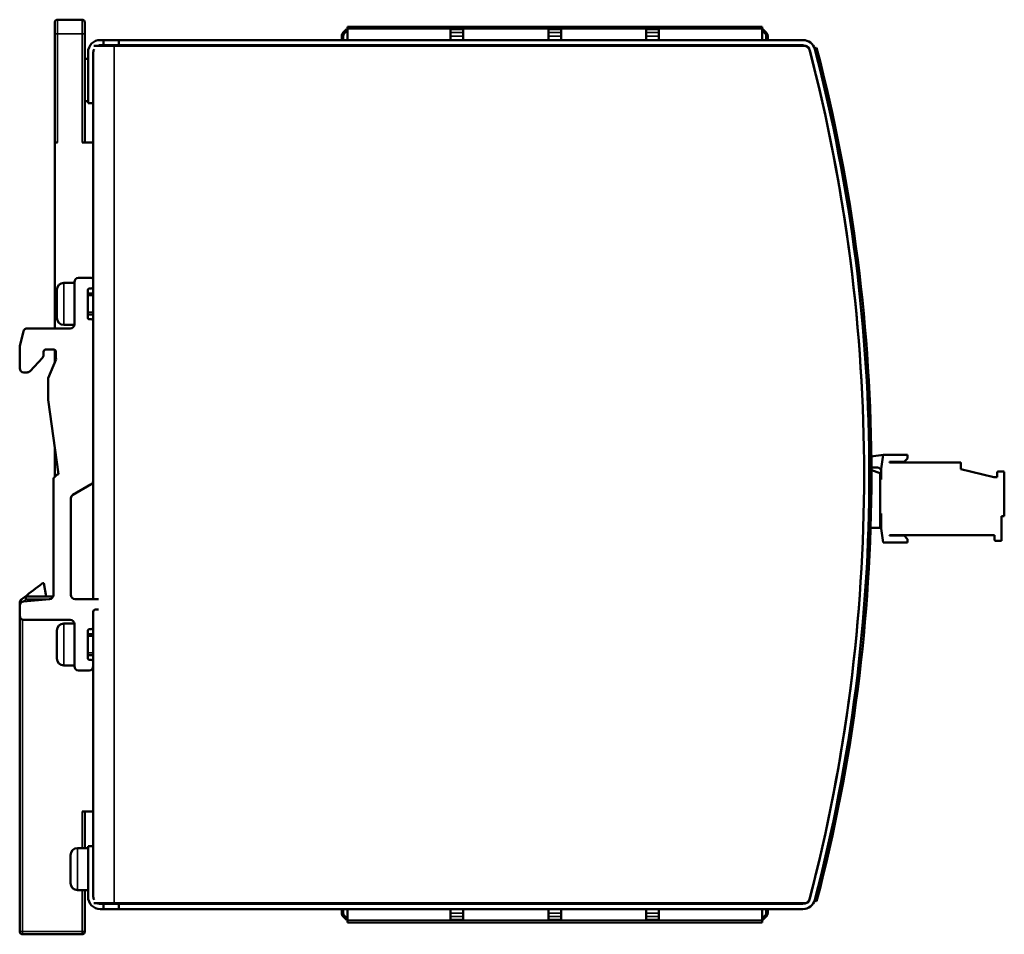
# Model space of a CAD drawing. Units: millimetres. Extents: x 35 to 268, y 59 to 189.
# Drawn here: x 127 to 268, y 59 to 189 of the extents above; entities that cross this region are included whole.
import ezdxf

# ---------------------------------------------------------------- set-up
doc = ezdxf.new("R2010")
doc.units = ezdxf.units.MM
doc.layers.add('Sichtbar (ISO)', color=7, linetype='Continuous', lineweight=50)
doc.layers.add('Sichtbar schmal (ISO)', color=7, linetype='Continuous', lineweight=35)

msp = doc.modelspace()

# ---------------------------------------------------------------- linework, layer by layer
at = {"layer": 'Sichtbar (ISO)'}
for p, q in [((132.29, 187.03), (132.29, 188.63)), ((136.19, 189.03), (132.69, 189.03)), ((136.59, 188.63), (136.59, 187.03)), ((132.29, 187.03), (132.29, 171.53)), ((136.59, 171.53), (136.59, 187.03)), ((173.95, 187.68), (173.45, 187.19)), ((173.59, 187.05), (174.01, 187.46)), ((174.01, 187.46), (173.95, 187.68)), ((174.55, 188.03), (174.05, 188.03)), ((174.05, 187.73), (174.05, 188.03)), ((174.05, 187.73), (174.05, 186.13)), ((232.74, 188.03), (174.55, 188.03)), ((188.77, 187.68), (190.57, 187.68)), ((188.77, 187.19), (188.77, 187.68)), ((188.77, 186.69), (188.77, 187.19)), ((190.57, 187.68), (190.57, 187.19)), ((190.57, 187.19), (190.57, 186.69)), ((202.74, 187.68), (204.54, 187.68)), ((202.74, 187.19), (202.74, 187.68)), ((202.74, 186.69), (202.74, 187.19)), ((204.54, 187.68), (204.54, 187.19)), ((204.54, 187.19), (204.54, 186.69)), ((216.71, 187.68), (218.51, 187.68)), ((216.71, 187.19), (216.71, 187.68)), ((216.71, 186.69), (216.71, 187.19)), ((218.51, 187.68), (218.51, 187.19)), ((218.51, 187.19), (218.51, 186.69)), ((233.24, 188.03), (232.74, 188.03)), ((233.24, 188.03), (233.24, 187.73)), ((233.24, 186.13), (233.24, 187.73)), ((233.34, 187.68), (233.28, 187.46)), ((233.28, 187.46), (233.69, 187.05)), ((233.83, 187.19), (233.34, 187.68)), ((138.79, 186.13), (139.24, 186.13)), ((139.24, 186.13), (141.44, 186.13)), ((139.24, 185.38), (139.24, 186.13)), ((141.44, 186.13), (141.44, 185.38)), ((239.07, 186.13), (141.44, 186.13)), ((173.25, 186.69), (173.25, 186.13)), ((173.45, 186.13), (173.45, 186.69)), ((188.77, 186.13), (188.77, 186.69)), ((190.57, 186.69), (190.57, 186.13)), ((202.74, 186.13), (202.74, 186.69)), ((204.54, 186.69), (204.54, 186.13)), ((216.71, 186.13), (216.71, 186.69)), ((218.51, 186.69), (218.51, 186.13)), ((233.84, 186.69), (233.84, 186.13)), ((234.04, 186.13), (234.04, 186.69)), ((137.04, 177.13), (137.04, 184.38)), ((137.79, 184.38), (137.79, 177.13)), ((140.79, 185.28), (137.89, 185.28)), ((139.24, 185.38), (138.79, 185.38)), ((141.44, 185.38), (139.24, 185.38)), ((239.48, 185.28), (140.79, 185.28)), ((141.44, 185.38), (239.07, 185.38)), ((174.05, 185.38), (174.05, 185.28)), ((188.77, 185.28), (188.77, 185.38)), ((190.57, 185.38), (190.57, 185.28)), ((202.74, 185.28), (202.74, 185.38)), ((204.54, 185.38), (204.54, 185.28)), ((216.71, 185.28), (216.71, 185.38)), ((218.51, 185.38), (218.51, 185.28)), ((233.24, 185.28), (233.24, 185.38)), ((241.02, 185.01), (240.73, 184.93)), ((137.04, 183.43), (136.59, 183.43)), ((137.04, 177.43), (136.59, 177.43)), ((137.79, 177.13), (137.04, 177.13)), ((137.79, 151.88), (137.79, 177.13)), ((132.29, 171.53), (132.29, 144.98)), ((132.69, 171.53), (132.29, 171.53)), ((137.79, 171.53), (136.19, 171.53)), ((137.49, 152.18), (135.69, 152.18)), ((137.79, 150.98), (137.79, 151.88)), ((132.59, 150.48), (132.59, 146.48)), ((135.09, 151.48), (133.59, 151.48)), ((135.09, 151.58), (135.09, 145.58)), ((136.99, 146.58), (136.99, 150.38)), ((137.29, 150.68), (137.49, 150.68)), ((137.79, 145.98), (137.79, 150.98)), ((137.79, 149.98), (136.99, 149.98)), ((137.79, 146.98), (136.99, 146.98)), ((137.49, 146.28), (137.29, 146.28)), ((134.49, 144.98), (128.4, 144.98)), ((135.08, 145.48), (133.59, 145.48)), ((137.79, 123.28), (137.79, 145.98)), ((127.82, 144.53), (127.32, 142.52)), ((127.29, 142.23), (127.29, 139.31)), ((130.99, 141.95), (132.15, 141.95)), ((128.76, 138.9), (130.52, 140.78)), ((130.69, 141.19), (130.69, 141.65)), ((132.49, 140.58), (131.34, 137.88)), ((132.29, 141.92), (132.29, 140.11)), ((132.45, 141.65), (132.45, 140.86)), ((127.89, 138.71), (128.33, 138.71)), ((131.34, 137.88), (131.34, 134.78)), ((131.34, 134.78), (132.83, 124.18)), ((132.29, 128.02), (132.29, 123.78)), ((250.51, 126.93), (248.82, 126.72)), ((250.51, 126.93), (250.21, 124.93)), ((254.01, 126.93), (250.51, 126.93)), ((254.01, 126.43), (254.01, 126.93)), ((248.83, 125.14), (249.71, 125.14)), ((251.41, 125.93), (253.51, 125.93)), ((251.41, 125.87), (251.41, 125.93)), ((261.51, 125.87), (251.41, 125.87)), ((253.51, 125.93), (254.01, 126.43)), ((261.61, 124.92), (261.61, 125.77)), ((132.6, 124.09), (132.17, 123.67)), ((132.83, 124.18), (132.81, 124.18)), ((248.84, 124.77), (250.11, 124.31)), ((250.11, 124.31), (250.11, 116.51)), ((250.21, 124.93), (250.21, 123.44)), ((266.31, 123.77), (261.61, 124.92)), ((266.81, 123.77), (266.31, 123.77)), ((266.81, 124.47), (266.81, 123.77)), ((267.71, 124.57), (266.91, 124.57)), ((267.81, 118.17), (267.81, 124.47)), ((132.09, 123.46), (132.09, 106.93)), ((134.89, 121.26), (137.49, 122.76)), ((137.79, 106.36), (137.79, 123.28)), ((250.21, 123.44), (250.11, 123.44)), ((134.59, 106.96), (134.59, 120.74)), ((250.11, 118.58), (250.21, 118.58)), ((250.21, 118.58), (250.21, 116.43)), ((267.41, 114.67), (267.41, 118.17)), ((267.41, 118.17), (267.81, 118.17)), ((250.21, 117.88), (250.11, 117.88)), ((250.11, 116.51), (248.72, 116.51)), ((250.21, 116.43), (250.51, 114.43)), ((251.41, 115.43), (251.41, 115.47)), ((251.41, 115.47), (266.41, 115.47)), ((253.51, 115.43), (251.41, 115.43)), ((254.01, 114.93), (253.51, 115.43)), ((266.41, 115.47), (266.41, 114.77)), ((250.51, 114.43), (254.01, 114.43)), ((254.01, 114.43), (254.01, 114.93)), ((266.51, 114.67), (267.41, 114.67)), ((130.52, 108.61), (130.71, 108.61)), ((130.71, 108.61), (131.08, 106.73)), ((127.29, 105.92), (127.29, 105.43)), ((127.29, 105.43), (127.29, 103.98)), ((127.97, 106.65), (127.44, 106.24)), ((131.53, 106.33), (127.84, 106.03)), ((132.05, 106.73), (128.22, 106.73)), ((138.49, 106.36), (135.19, 106.36)), ((137.79, 102.38), (137.79, 104.56)), ((138.09, 104.86), (138.49, 104.86)), ((127.29, 103.98), (127.29, 58.93)), ((127.89, 103.38), (134.49, 103.38)), ((135.08, 102.88), (133.59, 102.88)), ((135.09, 102.78), (135.09, 96.78)), ((132.59, 101.88), (132.59, 97.88)), ((136.99, 97.98), (136.99, 101.78)), ((137.79, 101.38), (136.99, 101.38)), ((137.29, 102.08), (137.49, 102.08)), ((137.79, 97.38), (137.79, 102.38)), ((137.79, 98.38), (136.99, 98.38)), ((137.49, 97.68), (137.29, 97.68)), ((137.79, 96.78), (137.79, 97.38)), ((135.09, 96.88), (133.59, 96.88)), ((135.69, 96.18), (137.19, 96.18)), ((137.79, 71.13), (137.79, 96.78)), ((136.19, 76.03), (137.79, 76.03)), ((136.59, 70.83), (136.59, 76.03)), ((137.04, 70.83), (135.54, 70.83)), ((137.04, 71.13), (137.79, 71.13)), ((137.04, 63.88), (137.04, 71.13)), ((137.79, 71.13), (137.79, 63.88)), ((134.54, 69.83), (134.54, 65.83)), ((137.04, 64.83), (135.54, 64.83)), ((136.59, 58.93), (136.59, 64.83)), ((241.02, 63.26), (240.73, 63.33)), ((140.79, 62.98), (137.89, 62.98)), ((138.79, 62.88), (139.24, 62.88)), ((139.24, 62.13), (138.79, 62.13)), ((139.24, 62.88), (141.44, 62.88)), ((139.24, 62.13), (139.24, 62.88)), ((141.44, 62.13), (139.24, 62.13)), ((239.48, 62.98), (140.79, 62.98)), ((141.44, 62.88), (141.44, 62.13)), ((239.07, 62.88), (141.44, 62.88)), ((141.44, 62.13), (239.07, 62.13)), ((173.25, 62.13), (173.25, 61.57)), ((173.45, 61.57), (173.45, 62.13)), ((174.05, 62.98), (174.05, 62.88)), ((174.05, 62.13), (174.05, 60.53)), ((188.77, 62.88), (188.77, 62.98)), ((188.77, 61.57), (188.77, 62.13)), ((190.57, 62.98), (190.57, 62.88)), ((190.57, 62.13), (190.57, 61.57)), ((202.74, 62.88), (202.74, 62.98)), ((202.74, 61.57), (202.74, 62.13)), ((204.54, 62.98), (204.54, 62.88)), ((204.54, 62.13), (204.54, 61.57)), ((216.71, 62.88), (216.71, 62.98)), ((216.71, 61.57), (216.71, 62.13)), ((218.51, 62.98), (218.51, 62.88)), ((218.51, 62.13), (218.51, 61.57)), ((233.24, 62.88), (233.24, 62.98)), ((233.24, 60.53), (233.24, 62.13)), ((233.84, 62.13), (233.84, 61.57)), ((234.04, 61.57), (234.04, 62.13)), ((173.45, 61.08), (173.95, 60.58)), ((174.01, 60.8), (173.59, 61.22)), ((173.95, 60.58), (174.01, 60.8)), ((174.05, 60.23), (174.05, 60.53)), ((188.77, 61.08), (188.77, 61.57)), ((188.77, 60.58), (188.77, 61.08)), ((190.57, 60.58), (188.77, 60.58)), ((190.57, 61.57), (190.57, 61.08)), ((190.57, 61.08), (190.57, 60.58)), ((202.74, 61.08), (202.74, 61.57)), ((202.74, 60.58), (202.74, 61.08)), ((204.54, 60.58), (202.74, 60.58)), ((204.54, 61.57), (204.54, 61.08)), ((204.54, 61.08), (204.54, 60.58)), ((216.71, 61.08), (216.71, 61.57)), ((216.71, 60.58), (216.71, 61.08)), ((218.51, 60.58), (216.71, 60.58)), ((218.51, 61.57), (218.51, 61.08)), ((218.51, 61.08), (218.51, 60.58)), ((233.24, 60.53), (233.24, 60.23)), ((233.69, 61.22), (233.28, 60.8)), ((233.28, 60.8), (233.34, 60.58)), ((233.34, 60.58), (233.83, 61.08)), ((174.05, 60.23), (174.55, 60.23)), ((174.55, 60.23), (232.74, 60.23)), ((232.74, 60.23), (233.24, 60.23)), ((127.69, 58.53), (136.19, 58.53))]:
    msp.add_line(p, q, dxfattribs=at)
for centre, radius, start, end in [((132.69, 188.63), 0.4, 90, 180), ((136.19, 188.63), 0.4, 0, 90), ((173.95, 186.69), 0.7, 135.0029, 180), ((173.95, 186.69), 0.5, 135.0029, 180), ((233.34, 186.69), 0.5, 0, 44.9971), ((233.34, 186.69), 0.7, 0, 44.9971), ((138.79, 184.38), 1.75, 90, 180), ((239.07, 184.38), 1.75, 14.6013, 90), ((138.79, 184.38), 1, 153.0455, 180), ((138.79, 184.38), 1, 90, 115.8419), ((173.95, 185.53), 0.7, 192.3736, 200.9248), ((173.95, 185.53), 0.5, 197.4576, 210), ((233.34, 185.53), 0.5, 330, 342.5424), ((233.34, 185.53), 0.7, 339.0752, 347.6264), ((239.07, 184.38), 1, 14.6013, 90), ((239.48, 184.78), 0.5, 14.6691, 90), ((7.79, 124.13), 240, 345.3309, 14.6691), ((7.79, 124.13), 240, 345.3987, 14.6013), ((7.79, 124.13), 240.75, 14.6013, 14.6281), ((7.79, 124.13), 240.75, 345.3987, 14.6013), ((7.79, 124.13), 241.05, 345.3719, 14.6281), ((135.69, 151.58), 0.6, 90, 180), ((137.49, 151.88), 0.3, 0, 90), ((133.59, 150.48), 1, 90, 180), ((137.29, 150.38), 0.3, 90, 180), ((137.49, 150.98), 0.3, 270, 0), ((133.59, 146.48), 1, 180, 270), ((137.29, 146.58), 0.3, 180, 270), ((137.49, 145.98), 0.3, 0, 90), ((128.4, 144.38), 0.6, 90, 165.9638), ((134.49, 145.58), 0.6, 270, 0), ((128.49, 142.23), 1.2, 165.9638, 180), ((130.99, 141.65), 0.3, 90, 180), ((132.15, 141.65), 0.3, 0, 90), ((130.09, 141.19), 0.6, 316.8476, 0), ((133.45, 140.86), 1, 180, 196.2602), ((127.89, 139.31), 0.6, 180, 270), ((128.33, 139.31), 0.6, 270, 316.8476), ((249.71, 124.64), 0.5, 0, 90), ((261.51, 125.77), 0.1, 0, 90), ((132.39, 123.46), 0.3, 135, 180), ((132.81, 123.88), 0.3, 90, 135), ((266.91, 124.47), 0.1, 90, 180), ((267.71, 124.47), 0.1, 0, 90), ((137.19, 123.28), 0.6, 300, 0), ((135.19, 120.74), 0.6, 120, 180), ((266.51, 114.77), 0.1, 180, 270), ((131.49, 106.93), 0.6, 274.6391, 0), ((135.19, 106.96), 0.6, 180, 270), ((127.69, 105.92), 0.4, 127.5221, 180), ((127.89, 105.43), 0.6, 94.6391, 180), ((128.22, 106.33), 0.4, 90, 127.5221), ((138.49, 106.06), 0.3, 77.6955, 90), ((138.09, 104.56), 0.3, 90, 180), ((138.49, 105.16), 0.3, 270, 282.3045), ((127.89, 103.98), 0.6, 180, 270), ((133.59, 101.88), 1, 90, 180), ((134.49, 102.78), 0.6, 0, 90), ((137.29, 101.78), 0.3, 90, 180), ((137.49, 102.38), 0.3, 270, 0), ((133.59, 97.88), 1, 180, 270), ((137.29, 97.98), 0.3, 180, 270), ((137.49, 97.38), 0.3, 0, 90), ((135.69, 96.78), 0.6, 180, 270), ((137.19, 96.78), 0.6, 270, 0), ((135.54, 69.83), 1, 90, 180), ((135.54, 65.83), 1, 180, 270), ((138.79, 63.88), 1.75, 180, 270), ((138.79, 63.88), 1, 180, 206.9545), ((239.07, 63.88), 1, 270, 345.3987), ((239.07, 63.88), 1.75, 270, 345.3987), ((239.48, 63.48), 0.5, 270, 345.3309), ((7.79, 124.13), 240.75, 345.3719, 345.3987), ((138.79, 63.88), 1, 244.1581, 270), ((173.95, 62.73), 0.7, 159.0752, 167.6264), ((173.95, 62.73), 0.5, 150, 162.5424), ((233.34, 62.73), 0.5, 17.4576, 30), ((233.34, 62.73), 0.7, 12.3736, 20.9248), ((173.95, 61.57), 0.7, 180, 224.9971), ((173.95, 61.57), 0.5, 180, 224.9971), ((233.34, 61.57), 0.5, 315.0029, 0), ((233.34, 61.57), 0.7, 315.0029, 0), ((127.69, 58.93), 0.4, 180, 270), ((136.19, 58.93), 0.4, 270, 0)]:
    msp.add_arc(centre, radius, start, end, dxfattribs=at)
msp.add_open_spline([(127.97, 106.65), (128.82, 107.3), (129.67, 107.95), (130.52, 108.61)], degree=3, dxfattribs=at)
at = {"layer": 'Sichtbar schmal (ISO)'}
for p, q in [((132.69, 187.03), (132.69, 189.03)), ((136.19, 189.03), (136.19, 187.03)), ((132.29, 187.03), (132.69, 187.03)), ((132.69, 187.03), (132.69, 171.53)), ((136.19, 187.03), (132.69, 187.03)), ((136.19, 171.53), (136.19, 187.03)), ((136.19, 187.03), (136.59, 187.03)), ((174.05, 187.73), (233.24, 187.73)), ((190.57, 187.19), (188.77, 187.19)), ((204.54, 187.19), (202.74, 187.19)), ((218.51, 187.19), (216.71, 187.19)), ((188.77, 186.69), (190.57, 186.69)), ((202.74, 186.69), (204.54, 186.69)), ((216.71, 186.69), (218.51, 186.69)), ((140.79, 185.28), (140.79, 62.98)), ((133.59, 145.48), (133.59, 151.48)), ((137.79, 149.68), (136.99, 149.68)), ((136.99, 147.28), (137.79, 147.28)), ((127.29, 105.92), (127.54, 105.92)), ((127.64, 105.98), (127.44, 106.24)), ((128.22, 106.33), (127.83, 106.03)), ((127.97, 106.65), (128.22, 106.33)), ((128.22, 106.33), (128.22, 106.73)), ((131.53, 106.33), (128.22, 106.33)), ((127.69, 103.42), (127.69, 58.93)), ((133.59, 96.88), (133.59, 102.88)), ((137.79, 101.08), (136.99, 101.08)), ((136.99, 98.68), (137.79, 98.68)), ((136.19, 70.83), (136.19, 76.03)), ((135.54, 64.83), (135.54, 70.83)), ((136.19, 58.93), (136.19, 64.83)), ((233.24, 60.53), (174.05, 60.53)), ((190.57, 61.57), (188.77, 61.57)), ((188.77, 61.08), (190.57, 61.08)), ((204.54, 61.57), (202.74, 61.57)), ((202.74, 61.08), (204.54, 61.08)), ((218.51, 61.57), (216.71, 61.57)), ((216.71, 61.08), (218.51, 61.08)), ((127.69, 58.93), (127.29, 58.93)), ((127.69, 58.93), (136.19, 58.93)), ((127.69, 58.53), (127.69, 58.93)), ((136.59, 58.93), (136.19, 58.93)), ((136.19, 58.93), (136.19, 58.53))]:
    msp.add_line(p, q, dxfattribs=at)

doc.saveas('drawing.dxf')
